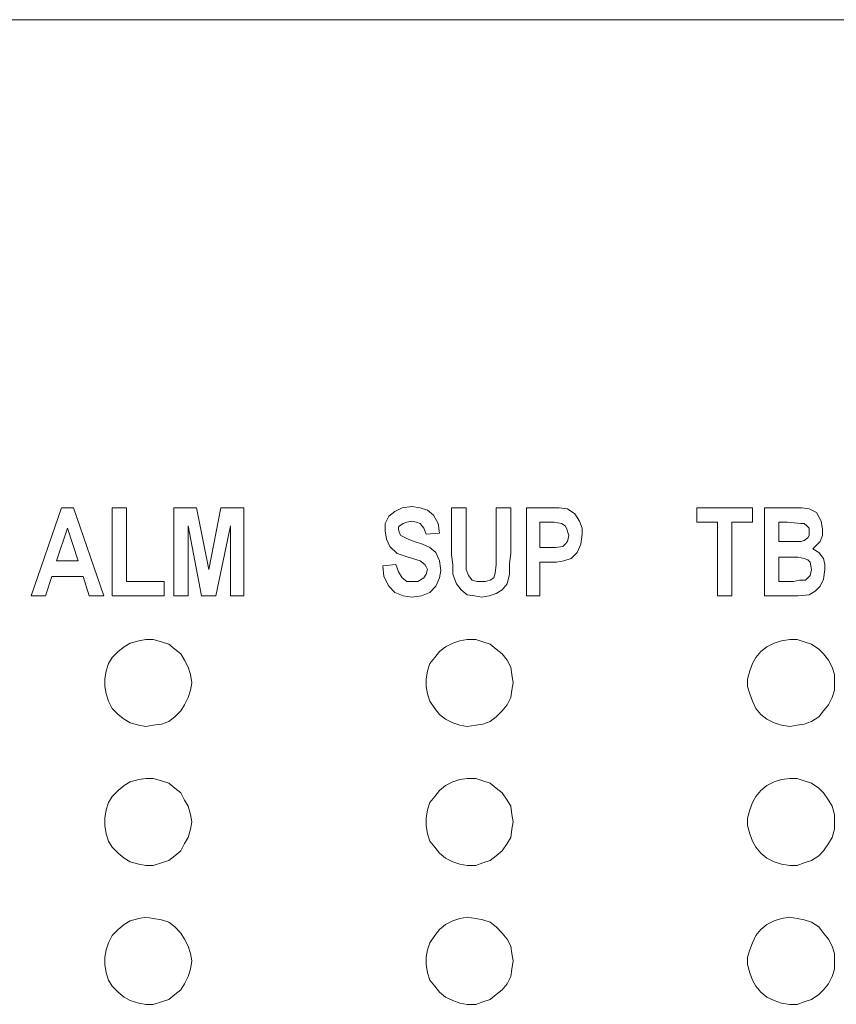
# Model space of a CAD drawing. Extents: x 163 to 437, y 233 to 519.
# Drawn here: x 239 to 252, y 401 to 417 of the extents above; entities that cross this region are included whole.
import ezdxf

# ---------------------------------------------------------------- set-up
doc = ezdxf.new("R2010")
doc.units = 0
doc.header["$MEASUREMENT"] = 0
doc.layers.add('Layer 1', color=7, linetype='Continuous', lineweight=0)

# ---------------------------------------------------------------- blocks, each defined once
blk = doc.blocks.new('Block_2')
at = {"layer": 'Layer 1', "color": 18, "lineweight": 5, "true_color": 0x000000}
for points in [[(327.812, 416.941), (327.812, 416.941), (214.356, 416.941), (214.356, 416.941)], [(239.076, 407.545), (239.076, 407.545), (239.568, 408.983), (239.568, 408.983)], [(239.568, 408.983), (239.568, 408.983), (239.765, 408.983), (239.765, 408.983)], [(239.765, 408.983), (239.765, 408.983), (240.258, 407.545), (240.258, 407.545)], [(240.395, 407.545), (240.395, 407.545), (240.395, 408.983), (240.395, 408.983)], [(240.395, 408.983), (240.395, 408.983), (240.632, 408.983), (240.632, 408.983)], [(240.632, 408.983), (240.632, 408.983), (240.632, 407.781), (240.632, 407.781)], [(241.4, 407.545), (241.4, 407.545), (241.4, 408.983), (241.4, 408.983)], [(241.4, 408.983), (241.4, 408.983), (241.774, 408.983), (241.774, 408.983)], [(241.774, 408.983), (241.774, 408.983), (241.971, 407.978), (241.971, 407.978)], [(241.971, 407.978), (241.971, 407.978), (242.168, 408.983), (242.168, 408.983)], [(242.168, 408.983), (242.168, 408.983), (242.542, 408.983), (242.542, 408.983)], [(242.542, 408.983), (242.542, 408.983), (242.542, 407.545), (242.542, 407.545)], [(245.93, 408.983), (245.93, 408.983), (246.167, 408.983), (246.167, 408.983)], [(245.93, 408.215), (245.93, 408.215), (245.93, 408.983), (245.93, 408.983)], [(246.167, 408.983), (246.167, 408.983), (246.167, 408.215), (246.167, 408.215)], [(246.659, 408.195), (246.659, 408.195), (246.659, 408.983), (246.659, 408.983)], [(246.659, 408.983), (246.659, 408.983), (246.896, 408.983), (246.896, 408.983)], [(246.896, 408.983), (246.896, 408.983), (246.896, 408.235), (246.896, 408.235)], [(247.152, 407.545), (247.152, 407.545), (247.152, 408.983), (247.152, 408.983)], [(247.152, 408.983), (247.152, 408.983), (247.526, 408.983), (247.526, 408.983)], [(249.929, 408.747), (249.929, 408.747), (249.929, 408.983), (249.929, 408.983)], [(249.929, 408.983), (249.929, 408.983), (250.835, 408.983), (250.835, 408.983)], [(250.835, 408.983), (250.835, 408.983), (250.835, 408.747), (250.835, 408.747)], [(251.032, 408.983), (251.032, 408.983), (251.524, 408.983), (251.524, 408.983)], [(251.032, 407.545), (251.032, 407.545), (251.032, 408.983), (251.032, 408.983)], [(247.506, 408.747), (247.506, 408.747), (247.368, 408.747), (247.368, 408.747)], [(247.368, 408.747), (247.368, 408.747), (247.368, 408.333), (247.368, 408.333)], [(250.264, 408.747), (250.264, 408.747), (249.929, 408.747), (249.929, 408.747)], [(250.264, 407.545), (250.264, 407.545), (250.264, 408.747), (250.264, 408.747)], [(250.835, 408.747), (250.835, 408.747), (250.5, 408.747), (250.5, 408.747)], [(250.5, 408.747), (250.5, 408.747), (250.5, 407.545), (250.5, 407.545)], [(251.268, 408.747), (251.268, 408.747), (251.268, 408.431), (251.268, 408.431)], [(251.406, 408.747), (251.406, 408.747), (251.268, 408.747), (251.268, 408.747)], [(239.667, 408.648), (239.667, 408.648), (239.489, 408.116), (239.489, 408.116)], [(239.844, 408.116), (239.844, 408.116), (239.667, 408.648), (239.667, 408.648)], [(241.636, 408.688), (241.636, 408.688), (241.636, 407.545), (241.636, 407.545)], [(241.853, 407.545), (241.853, 407.545), (241.636, 408.688), (241.636, 408.688)], [(242.326, 408.688), (242.326, 408.688), (242.089, 407.545), (242.089, 407.545)], [(242.326, 407.545), (242.326, 407.545), (242.326, 408.688), (242.326, 408.688)], [(245.733, 408.569), (245.733, 408.569), (245.517, 408.55), (245.517, 408.55)], [(251.268, 408.431), (251.268, 408.431), (251.426, 408.431), (251.426, 408.431)], [(247.368, 408.333), (247.368, 408.333), (247.526, 408.333), (247.526, 408.333)], [(239.489, 408.116), (239.489, 408.116), (239.844, 408.116), (239.844, 408.116)], [(247.526, 408.097), (247.526, 408.097), (247.368, 408.097), (247.368, 408.097)], [(247.368, 408.097), (247.368, 408.097), (247.368, 407.545), (247.368, 407.545)], [(251.465, 408.175), (251.465, 408.175), (251.268, 408.175), (251.268, 408.175)], [(251.268, 408.175), (251.268, 408.175), (251.268, 407.781), (251.268, 407.781)], [(244.808, 408.038), (244.808, 408.038), (245.024, 408.057), (245.024, 408.057)], [(239.411, 407.86), (239.411, 407.86), (239.312, 407.545), (239.312, 407.545)], [(239.923, 407.86), (239.923, 407.86), (239.411, 407.86), (239.411, 407.86)], [(240.021, 407.545), (240.021, 407.545), (239.923, 407.86), (239.923, 407.86)], [(240.632, 407.781), (240.632, 407.781), (241.242, 407.781), (241.242, 407.781)], [(241.242, 407.781), (241.242, 407.781), (241.242, 407.545), (241.242, 407.545)], [(251.268, 407.781), (251.268, 407.781), (251.505, 407.781), (251.505, 407.781)], [(239.312, 407.545), (239.312, 407.545), (239.076, 407.545), (239.076, 407.545)], [(240.258, 407.545), (240.258, 407.545), (240.021, 407.545), (240.021, 407.545)], [(241.242, 407.545), (241.242, 407.545), (240.395, 407.545), (240.395, 407.545)], [(241.636, 407.545), (241.636, 407.545), (241.4, 407.545), (241.4, 407.545)], [(242.089, 407.545), (242.089, 407.545), (241.853, 407.545), (241.853, 407.545)], [(242.542, 407.545), (242.542, 407.545), (242.326, 407.545), (242.326, 407.545)], [(247.368, 407.545), (247.368, 407.545), (247.152, 407.545), (247.152, 407.545)], [(250.5, 407.545), (250.5, 407.545), (250.264, 407.545), (250.264, 407.545)], [(251.446, 407.545), (251.446, 407.545), (251.032, 407.545), (251.032, 407.545)]]:
    blk.add_open_spline(points, degree=3, dxfattribs=at)
for points, knots in [([(244.847, 408.609), (244.847, 408.609), (244.847, 408.727), (244.847, 408.727), (244.847, 408.727), (244.906, 408.845), (244.906, 408.845), (244.906, 408.845), (245.005, 408.924), (245.005, 408.924), (245.005, 408.924), (245.123, 408.983), (245.123, 408.983), (245.123, 408.983), (245.28, 409.003), (245.28, 409.003)], [0, 0, 0, 0, 1, 1, 1, 2, 2, 2, 3, 3, 3, 4, 4, 4, 5, 5, 5, 5]), ([(245.28, 409.003), (245.28, 409.003), (245.418, 408.983), (245.418, 408.983), (245.418, 408.983), (245.536, 408.944), (245.536, 408.944), (245.536, 408.944), (245.635, 408.865), (245.635, 408.865), (245.635, 408.865), (245.714, 408.727), (245.714, 408.727), (245.714, 408.727), (245.733, 408.569), (245.733, 408.569)], [0, 0, 0, 0, 1, 1, 1, 2, 2, 2, 3, 3, 3, 4, 4, 4, 5, 5, 5, 5]), ([(247.526, 408.983), (247.526, 408.983), (247.683, 408.983), (247.683, 408.983), (247.683, 408.983), (247.821, 408.963), (247.821, 408.963)], [0, 0, 0, 0, 1, 1, 1, 2, 2, 2, 2]), ([(247.821, 408.963), (247.821, 408.963), (247.939, 408.885), (247.939, 408.885), (247.939, 408.885), (248.018, 408.766), (248.018, 408.766), (248.018, 408.766), (248.058, 408.648), (248.058, 408.648), (248.058, 408.648), (248.058, 408.55), (248.058, 408.55)], [0, 0, 0, 0, 1, 1, 1, 2, 2, 2, 3, 3, 3, 4, 4, 4, 4]), ([(251.524, 408.983), (251.524, 408.983), (251.643, 408.983), (251.643, 408.983), (251.643, 408.983), (251.761, 408.963), (251.761, 408.963), (251.761, 408.963), (251.879, 408.904), (251.879, 408.904), (251.879, 408.904), (251.958, 408.766), (251.958, 408.766), (251.958, 408.766), (251.977, 408.628), (251.977, 408.628)], [0, 0, 0, 0, 1, 1, 1, 2, 2, 2, 3, 3, 3, 4, 4, 4, 5, 5, 5, 5]), ([(245.28, 408.766), (245.28, 408.766), (245.202, 408.747), (245.202, 408.747), (245.202, 408.747), (245.142, 408.727), (245.142, 408.727), (245.142, 408.727), (245.083, 408.688), (245.083, 408.688), (245.083, 408.688), (245.064, 408.668), (245.064, 408.668), (245.064, 408.668), (245.064, 408.628), (245.064, 408.628)], [0, 0, 0, 0, 1, 1, 1, 2, 2, 2, 3, 3, 3, 4, 4, 4, 5, 5, 5, 5]), ([(245.517, 408.55), (245.517, 408.55), (245.477, 408.648), (245.477, 408.648), (245.477, 408.648), (245.418, 408.727), (245.418, 408.727), (245.418, 408.727), (245.359, 408.747), (245.359, 408.747), (245.359, 408.747), (245.28, 408.766), (245.28, 408.766)], [0, 0, 0, 0, 1, 1, 1, 2, 2, 2, 3, 3, 3, 4, 4, 4, 4]), ([(247.841, 408.53), (247.841, 408.53), (247.802, 408.648), (247.802, 408.648), (247.802, 408.648), (247.782, 408.688), (247.782, 408.688), (247.782, 408.688), (247.723, 408.727), (247.723, 408.727), (247.723, 408.727), (247.605, 408.747), (247.605, 408.747), (247.605, 408.747), (247.506, 408.747), (247.506, 408.747)], [0, 0, 0, 0, 1, 1, 1, 2, 2, 2, 3, 3, 3, 4, 4, 4, 5, 5, 5, 5]), ([(251.761, 408.589), (251.761, 408.589), (251.761, 408.648), (251.761, 408.648), (251.761, 408.648), (251.721, 408.688), (251.721, 408.688), (251.721, 408.688), (251.682, 408.727), (251.682, 408.727), (251.682, 408.727), (251.623, 408.727), (251.623, 408.727), (251.623, 408.727), (251.406, 408.747), (251.406, 408.747)], [0, 0, 0, 0, 1, 1, 1, 2, 2, 2, 3, 3, 3, 4, 4, 4, 5, 5, 5, 5]), ([(245.221, 408.175), (245.221, 408.175), (245.044, 408.235), (245.044, 408.235), (245.044, 408.235), (244.926, 408.353), (244.926, 408.353), (244.926, 408.353), (244.867, 408.471), (244.867, 408.471), (244.867, 408.471), (244.847, 408.609), (244.847, 408.609)], [0, 0, 0, 0, 1, 1, 1, 2, 2, 2, 3, 3, 3, 4, 4, 4, 4]), ([(245.064, 408.628), (245.064, 408.628), (245.083, 408.569), (245.083, 408.569), (245.083, 408.569), (245.103, 408.53), (245.103, 408.53)], [0, 0, 0, 0, 1, 1, 1, 2, 2, 2, 2]), ([(251.623, 408.431), (251.623, 408.431), (251.682, 408.451), (251.682, 408.451), (251.682, 408.451), (251.741, 408.491), (251.741, 408.491), (251.741, 408.491), (251.761, 408.53), (251.761, 408.53), (251.761, 408.53), (251.761, 408.589), (251.761, 408.589)], [0, 0, 0, 0, 1, 1, 1, 2, 2, 2, 3, 3, 3, 4, 4, 4, 4]), ([(251.977, 408.628), (251.977, 408.628), (251.977, 408.53), (251.977, 408.53), (251.977, 408.53), (251.938, 408.431), (251.938, 408.431), (251.938, 408.431), (251.879, 408.372), (251.879, 408.372), (251.879, 408.372), (251.82, 408.313), (251.82, 408.313)], [0, 0, 0, 0, 1, 1, 1, 2, 2, 2, 3, 3, 3, 4, 4, 4, 4]), ([(245.103, 408.53), (245.103, 408.53), (245.221, 408.471), (245.221, 408.471), (245.221, 408.471), (245.32, 408.431), (245.32, 408.431)], [0, 0, 0, 0, 1, 1, 1, 2, 2, 2, 2]), ([(245.32, 408.431), (245.32, 408.431), (245.458, 408.392), (245.458, 408.392), (245.458, 408.392), (245.576, 408.333), (245.576, 408.333), (245.576, 408.333), (245.674, 408.254), (245.674, 408.254), (245.674, 408.254), (245.733, 408.116), (245.733, 408.116), (245.733, 408.116), (245.753, 407.959), (245.753, 407.959)], [0, 0, 0, 0, 1, 1, 1, 2, 2, 2, 3, 3, 3, 4, 4, 4, 5, 5, 5, 5]), ([(248.058, 408.55), (248.058, 408.55), (248.038, 408.392), (248.038, 408.392), (248.038, 408.392), (247.979, 408.254), (247.979, 408.254), (247.979, 408.254), (247.88, 408.156), (247.88, 408.156), (247.88, 408.156), (247.762, 408.116), (247.762, 408.116), (247.762, 408.116), (247.644, 408.097), (247.644, 408.097), (247.644, 408.097), (247.526, 408.097), (247.526, 408.097)], [0, 0, 0, 0, 1, 1, 1, 2, 2, 2, 3, 3, 3, 4, 4, 4, 5, 5, 5, 6, 6, 6, 6]), ([(247.526, 408.333), (247.526, 408.333), (247.624, 408.333), (247.624, 408.333), (247.624, 408.333), (247.743, 408.353), (247.743, 408.353), (247.743, 408.353), (247.782, 408.392), (247.782, 408.392), (247.782, 408.392), (247.821, 408.431), (247.821, 408.431), (247.821, 408.431), (247.841, 408.53), (247.841, 408.53)], [0, 0, 0, 0, 1, 1, 1, 2, 2, 2, 3, 3, 3, 4, 4, 4, 5, 5, 5, 5]), ([(251.426, 408.431), (251.426, 408.431), (251.544, 408.431), (251.544, 408.431), (251.544, 408.431), (251.623, 408.431), (251.623, 408.431)], [0, 0, 0, 0, 1, 1, 1, 2, 2, 2, 2]), ([(246.896, 408.235), (246.896, 408.235), (246.876, 408.077), (246.876, 408.077), (246.876, 408.077), (246.876, 407.9), (246.876, 407.9), (246.876, 407.9), (246.836, 407.742), (246.836, 407.742), (246.836, 407.742), (246.758, 407.644), (246.758, 407.644), (246.758, 407.644), (246.659, 407.584), (246.659, 407.584), (246.659, 407.584), (246.541, 407.545), (246.541, 407.545), (246.541, 407.545), (246.423, 407.525), (246.423, 407.525)], [0, 0, 0, 0, 1, 1, 1, 2, 2, 2, 3, 3, 3, 4, 4, 4, 5, 5, 5, 6, 6, 6, 7, 7, 7, 7]), ([(251.82, 408.313), (251.82, 408.313), (251.918, 408.254), (251.918, 408.254), (251.918, 408.254), (251.997, 408.156), (251.997, 408.156), (251.997, 408.156), (252.017, 408.057), (252.017, 408.057), (252.017, 408.057), (252.017, 407.978), (252.017, 407.978)], [0, 0, 0, 0, 1, 1, 1, 2, 2, 2, 3, 3, 3, 4, 4, 4, 4]), ([(245.536, 407.978), (245.536, 407.978), (245.517, 408.018), (245.517, 408.018), (245.517, 408.018), (245.497, 408.057), (245.497, 408.057), (245.497, 408.057), (245.418, 408.116), (245.418, 408.116), (245.418, 408.116), (245.221, 408.175), (245.221, 408.175)], [0, 0, 0, 0, 1, 1, 1, 2, 2, 2, 3, 3, 3, 4, 4, 4, 4]), ([(246.423, 407.525), (246.423, 407.525), (246.305, 407.545), (246.305, 407.545), (246.305, 407.545), (246.186, 407.565), (246.186, 407.565), (246.186, 407.565), (246.088, 407.644), (246.088, 407.644), (246.088, 407.644), (246.009, 407.742), (246.009, 407.742), (246.009, 407.742), (245.95, 407.9), (245.95, 407.9), (245.95, 407.9), (245.95, 408.057), (245.95, 408.057), (245.95, 408.057), (245.93, 408.215), (245.93, 408.215)], [0, 0, 0, 0, 1, 1, 1, 2, 2, 2, 3, 3, 3, 4, 4, 4, 5, 5, 5, 6, 6, 6, 7, 7, 7, 7]), ([(246.167, 408.215), (246.167, 408.215), (246.167, 408.077), (246.167, 408.077), (246.167, 408.077), (246.167, 407.978), (246.167, 407.978)], [0, 0, 0, 0, 1, 1, 1, 2, 2, 2, 2]), ([(246.423, 407.781), (246.423, 407.781), (246.482, 407.781), (246.482, 407.781), (246.482, 407.781), (246.561, 407.801), (246.561, 407.801), (246.561, 407.801), (246.62, 407.841), (246.62, 407.841), (246.62, 407.841), (246.639, 407.919), (246.639, 407.919), (246.639, 407.919), (246.659, 408.057), (246.659, 408.057), (246.659, 408.057), (246.659, 408.195), (246.659, 408.195)], [0, 0, 0, 0, 1, 1, 1, 2, 2, 2, 3, 3, 3, 4, 4, 4, 5, 5, 5, 6, 6, 6, 6]), ([(251.8, 407.978), (251.8, 407.978), (251.78, 408.097), (251.78, 408.097), (251.78, 408.097), (251.741, 408.136), (251.741, 408.136), (251.741, 408.136), (251.682, 408.156), (251.682, 408.156), (251.682, 408.156), (251.583, 408.175), (251.583, 408.175), (251.583, 408.175), (251.465, 408.175), (251.465, 408.175)], [0, 0, 0, 0, 1, 1, 1, 2, 2, 2, 3, 3, 3, 4, 4, 4, 5, 5, 5, 5]), ([(245.28, 407.525), (245.28, 407.525), (245.142, 407.545), (245.142, 407.545), (245.142, 407.545), (245.005, 407.604), (245.005, 407.604), (245.005, 407.604), (244.906, 407.703), (244.906, 407.703), (244.906, 407.703), (244.827, 407.86), (244.827, 407.86), (244.827, 407.86), (244.808, 408.038), (244.808, 408.038)], [0, 0, 0, 0, 1, 1, 1, 2, 2, 2, 3, 3, 3, 4, 4, 4, 5, 5, 5, 5]), ([(245.024, 408.057), (245.024, 408.057), (245.064, 407.939), (245.064, 407.939), (245.064, 407.939), (245.123, 407.841), (245.123, 407.841), (245.123, 407.841), (245.202, 407.781), (245.202, 407.781), (245.202, 407.781), (245.28, 407.781), (245.28, 407.781)], [0, 0, 0, 0, 1, 1, 1, 2, 2, 2, 3, 3, 3, 4, 4, 4, 4]), ([(245.28, 407.781), (245.28, 407.781), (245.379, 407.781), (245.379, 407.781), (245.379, 407.781), (245.477, 407.841), (245.477, 407.841), (245.477, 407.841), (245.517, 407.9), (245.517, 407.9), (245.517, 407.9), (245.536, 407.978), (245.536, 407.978)], [0, 0, 0, 0, 1, 1, 1, 2, 2, 2, 3, 3, 3, 4, 4, 4, 4]), ([(245.753, 407.959), (245.753, 407.959), (245.733, 407.841), (245.733, 407.841), (245.733, 407.841), (245.674, 407.703), (245.674, 407.703), (245.674, 407.703), (245.576, 407.604), (245.576, 407.604), (245.576, 407.604), (245.438, 407.545), (245.438, 407.545), (245.438, 407.545), (245.28, 407.525), (245.28, 407.525)], [0, 0, 0, 0, 1, 1, 1, 2, 2, 2, 3, 3, 3, 4, 4, 4, 5, 5, 5, 5]), ([(246.167, 407.978), (246.167, 407.978), (246.206, 407.88), (246.206, 407.88), (246.206, 407.88), (246.265, 407.801), (246.265, 407.801), (246.265, 407.801), (246.344, 407.781), (246.344, 407.781), (246.344, 407.781), (246.423, 407.781), (246.423, 407.781)], [0, 0, 0, 0, 1, 1, 1, 2, 2, 2, 3, 3, 3, 4, 4, 4, 4]), ([(251.505, 407.781), (251.505, 407.781), (251.603, 407.801), (251.603, 407.801), (251.603, 407.801), (251.702, 407.801), (251.702, 407.801), (251.702, 407.801), (251.741, 407.841), (251.741, 407.841), (251.741, 407.841), (251.78, 407.88), (251.78, 407.88), (251.78, 407.88), (251.8, 407.978), (251.8, 407.978)], [0, 0, 0, 0, 1, 1, 1, 2, 2, 2, 3, 3, 3, 4, 4, 4, 5, 5, 5, 5]), ([(252.017, 407.978), (252.017, 407.978), (251.997, 407.821), (251.997, 407.821), (251.997, 407.821), (251.938, 407.703), (251.938, 407.703), (251.938, 407.703), (251.859, 407.624), (251.859, 407.624), (251.859, 407.624), (251.761, 407.565), (251.761, 407.565)], [0, 0, 0, 0, 1, 1, 1, 2, 2, 2, 3, 3, 3, 4, 4, 4, 4]), ([(251.761, 407.565), (251.761, 407.565), (251.583, 407.545), (251.583, 407.545), (251.583, 407.545), (251.446, 407.545), (251.446, 407.545)], [0, 0, 0, 0, 1, 1, 1, 2, 2, 2, 2]), ([(241.695, 406.127), (241.695, 406.127), (241.676, 406.265), (241.676, 406.265), (241.676, 406.265), (241.636, 406.383), (241.636, 406.383), (241.636, 406.383), (241.577, 406.501), (241.577, 406.501), (241.577, 406.501), (241.518, 406.6), (241.518, 406.6), (241.518, 406.6), (241.42, 406.678), (241.42, 406.678), (241.42, 406.678), (241.321, 406.757), (241.321, 406.757), (241.321, 406.757), (241.203, 406.797), (241.203, 406.797), (241.203, 406.797), (241.065, 406.836), (241.065, 406.836), (241.065, 406.836), (240.947, 406.836), (240.947, 406.836), (240.947, 406.836), (240.829, 406.816), (240.829, 406.816), (240.829, 406.816), (240.691, 406.777), (240.691, 406.777), (240.691, 406.777), (240.592, 406.718), (240.592, 406.718), (240.592, 406.718), (240.494, 406.639), (240.494, 406.639), (240.494, 406.639), (240.395, 406.541), (240.395, 406.541), (240.395, 406.541), (240.336, 406.442), (240.336, 406.442), (240.336, 406.442), (240.297, 406.324), (240.297, 406.324), (240.297, 406.324), (240.277, 406.186), (240.277, 406.186), (240.277, 406.186), (240.277, 406.068), (240.277, 406.068), (240.277, 406.068), (240.297, 405.95), (240.297, 405.95), (240.297, 405.95), (240.336, 405.831), (240.336, 405.831), (240.336, 405.831), (240.395, 405.713), (240.395, 405.713), (240.395, 405.713), (240.494, 405.615), (240.494, 405.615), (240.494, 405.615), (240.592, 405.536), (240.592, 405.536), (240.592, 405.536), (240.691, 405.477), (240.691, 405.477), (240.691, 405.477), (240.829, 405.437), (240.829, 405.437), (240.829, 405.437), (240.947, 405.418), (240.947, 405.418), (240.947, 405.418), (241.065, 405.437), (241.065, 405.437), (241.065, 405.437), (241.203, 405.457), (241.203, 405.457), (241.203, 405.457), (241.321, 405.497), (241.321, 405.497), (241.321, 405.497), (241.42, 405.575), (241.42, 405.575), (241.42, 405.575), (241.518, 405.674), (241.518, 405.674), (241.518, 405.674), (241.577, 405.772), (241.577, 405.772), (241.577, 405.772), (241.636, 405.891), (241.636, 405.891), (241.636, 405.891), (241.676, 406.009), (241.676, 406.009), (241.676, 406.009), (241.695, 406.127), (241.695, 406.127)], [0, 0, 0, 0, 1, 1, 1, 2, 2, 2, 3, 3, 3, 4, 4, 4, 5, 5, 5, 6, 6, 6, 7, 7, 7, 8, 8, 8, 9, 9, 9, 10, 10, 10, 11, 11, 11, 12, 12, 12, 13, 13, 13, 14, 14, 14, 15, 15, 15, 16, 16, 16, 17, 17, 17, 18, 18, 18, 19, 19, 19, 20, 20, 20, 21, 21, 21, 22, 22, 22, 23, 23, 23, 24, 24, 24, 25, 25, 25, 26, 26, 26, 27, 27, 27, 28, 28, 28, 29, 29, 29, 30, 30, 30, 31, 31, 31, 32, 32, 32, 33, 33, 33, 34, 34, 34, 35, 35, 35, 35]), ([(246.935, 406.127), (246.935, 406.127), (246.915, 406.265), (246.915, 406.265), (246.915, 406.265), (246.896, 406.383), (246.896, 406.383), (246.896, 406.383), (246.836, 406.501), (246.836, 406.501), (246.836, 406.501), (246.758, 406.6), (246.758, 406.6), (246.758, 406.6), (246.659, 406.678), (246.659, 406.678), (246.659, 406.678), (246.561, 406.757), (246.561, 406.757), (246.561, 406.757), (246.442, 406.797), (246.442, 406.797), (246.442, 406.797), (246.324, 406.836), (246.324, 406.836), (246.324, 406.836), (246.186, 406.836), (246.186, 406.836), (246.186, 406.836), (246.068, 406.816), (246.068, 406.816), (246.068, 406.816), (245.95, 406.777), (245.95, 406.777), (245.95, 406.777), (245.832, 406.718), (245.832, 406.718), (245.832, 406.718), (245.733, 406.639), (245.733, 406.639), (245.733, 406.639), (245.655, 406.541), (245.655, 406.541), (245.655, 406.541), (245.576, 406.442), (245.576, 406.442), (245.576, 406.442), (245.536, 406.324), (245.536, 406.324), (245.536, 406.324), (245.517, 406.186), (245.517, 406.186), (245.517, 406.186), (245.517, 406.068), (245.517, 406.068), (245.517, 406.068), (245.536, 405.95), (245.536, 405.95), (245.536, 405.95), (245.576, 405.831), (245.576, 405.831), (245.576, 405.831), (245.655, 405.713), (245.655, 405.713), (245.655, 405.713), (245.733, 405.615), (245.733, 405.615), (245.733, 405.615), (245.832, 405.536), (245.832, 405.536), (245.832, 405.536), (245.95, 405.477), (245.95, 405.477), (245.95, 405.477), (246.068, 405.437), (246.068, 405.437), (246.068, 405.437), (246.186, 405.418), (246.186, 405.418), (246.186, 405.418), (246.324, 405.437), (246.324, 405.437), (246.324, 405.437), (246.442, 405.457), (246.442, 405.457), (246.442, 405.457), (246.561, 405.497), (246.561, 405.497), (246.561, 405.497), (246.659, 405.575), (246.659, 405.575), (246.659, 405.575), (246.758, 405.674), (246.758, 405.674), (246.758, 405.674), (246.836, 405.772), (246.836, 405.772), (246.836, 405.772), (246.896, 405.891), (246.896, 405.891), (246.896, 405.891), (246.915, 406.009), (246.915, 406.009), (246.915, 406.009), (246.935, 406.127), (246.935, 406.127)], [0, 0, 0, 0, 1, 1, 1, 2, 2, 2, 3, 3, 3, 4, 4, 4, 5, 5, 5, 6, 6, 6, 7, 7, 7, 8, 8, 8, 9, 9, 9, 10, 10, 10, 11, 11, 11, 12, 12, 12, 13, 13, 13, 14, 14, 14, 15, 15, 15, 16, 16, 16, 17, 17, 17, 18, 18, 18, 19, 19, 19, 20, 20, 20, 21, 21, 21, 22, 22, 22, 23, 23, 23, 24, 24, 24, 25, 25, 25, 26, 26, 26, 27, 27, 27, 28, 28, 28, 29, 29, 29, 30, 30, 30, 31, 31, 31, 32, 32, 32, 33, 33, 33, 34, 34, 34, 35, 35, 35, 35]), ([(252.174, 406.127), (252.174, 406.127), (252.174, 406.265), (252.174, 406.265), (252.174, 406.265), (252.135, 406.383), (252.135, 406.383), (252.135, 406.383), (252.076, 406.501), (252.076, 406.501), (252.076, 406.501), (251.997, 406.6), (251.997, 406.6), (251.997, 406.6), (251.918, 406.678), (251.918, 406.678), (251.918, 406.678), (251.8, 406.757), (251.8, 406.757), (251.8, 406.757), (251.682, 406.797), (251.682, 406.797), (251.682, 406.797), (251.564, 406.836), (251.564, 406.836), (251.564, 406.836), (251.446, 406.836), (251.446, 406.836), (251.446, 406.836), (251.308, 406.816), (251.308, 406.816), (251.308, 406.816), (251.19, 406.777), (251.19, 406.777), (251.19, 406.777), (251.071, 406.718), (251.071, 406.718), (251.071, 406.718), (250.973, 406.639), (250.973, 406.639), (250.973, 406.639), (250.894, 406.541), (250.894, 406.541), (250.894, 406.541), (250.835, 406.442), (250.835, 406.442), (250.835, 406.442), (250.796, 406.324), (250.796, 406.324), (250.796, 406.324), (250.756, 406.186), (250.756, 406.186), (250.756, 406.186), (250.756, 406.068), (250.756, 406.068), (250.756, 406.068), (250.796, 405.95), (250.796, 405.95), (250.796, 405.95), (250.835, 405.831), (250.835, 405.831), (250.835, 405.831), (250.894, 405.713), (250.894, 405.713), (250.894, 405.713), (250.973, 405.615), (250.973, 405.615), (250.973, 405.615), (251.071, 405.536), (251.071, 405.536), (251.071, 405.536), (251.19, 405.477), (251.19, 405.477), (251.19, 405.477), (251.308, 405.437), (251.308, 405.437), (251.308, 405.437), (251.446, 405.418), (251.446, 405.418), (251.446, 405.418), (251.564, 405.437), (251.564, 405.437), (251.564, 405.437), (251.682, 405.457), (251.682, 405.457), (251.682, 405.457), (251.8, 405.497), (251.8, 405.497), (251.8, 405.497), (251.918, 405.575), (251.918, 405.575), (251.918, 405.575), (251.997, 405.674), (251.997, 405.674), (251.997, 405.674), (252.076, 405.772), (252.076, 405.772), (252.076, 405.772), (252.135, 405.891), (252.135, 405.891), (252.135, 405.891), (252.174, 406.009), (252.174, 406.009), (252.174, 406.009), (252.174, 406.127), (252.174, 406.127)], [0, 0, 0, 0, 1, 1, 1, 2, 2, 2, 3, 3, 3, 4, 4, 4, 5, 5, 5, 6, 6, 6, 7, 7, 7, 8, 8, 8, 9, 9, 9, 10, 10, 10, 11, 11, 11, 12, 12, 12, 13, 13, 13, 14, 14, 14, 15, 15, 15, 16, 16, 16, 17, 17, 17, 18, 18, 18, 19, 19, 19, 20, 20, 20, 21, 21, 21, 22, 22, 22, 23, 23, 23, 24, 24, 24, 25, 25, 25, 26, 26, 26, 27, 27, 27, 28, 28, 28, 29, 29, 29, 30, 30, 30, 31, 31, 31, 32, 32, 32, 33, 33, 33, 34, 34, 34, 35, 35, 35, 35]), ([(241.695, 403.862), (241.695, 403.862), (241.676, 403.98), (241.676, 403.98), (241.676, 403.98), (241.636, 404.118), (241.636, 404.118), (241.636, 404.118), (241.577, 404.216), (241.577, 404.216), (241.577, 404.216), (241.518, 404.334), (241.518, 404.334), (241.518, 404.334), (241.42, 404.413), (241.42, 404.413), (241.42, 404.413), (241.321, 404.492), (241.321, 404.492), (241.321, 404.492), (241.203, 404.531), (241.203, 404.531), (241.203, 404.531), (241.065, 404.571), (241.065, 404.571), (241.065, 404.571), (240.947, 404.571), (240.947, 404.571), (240.947, 404.571), (240.829, 404.551), (240.829, 404.551), (240.829, 404.551), (240.691, 404.512), (240.691, 404.512), (240.691, 404.512), (240.592, 404.453), (240.592, 404.453), (240.592, 404.453), (240.494, 404.374), (240.494, 404.374), (240.494, 404.374), (240.395, 404.275), (240.395, 404.275), (240.395, 404.275), (240.336, 404.177), (240.336, 404.177), (240.336, 404.177), (240.297, 404.059), (240.297, 404.059), (240.297, 404.059), (240.277, 403.921), (240.277, 403.921), (240.277, 403.921), (240.277, 403.803), (240.277, 403.803), (240.277, 403.803), (240.297, 403.665), (240.297, 403.665), (240.297, 403.665), (240.336, 403.547), (240.336, 403.547), (240.336, 403.547), (240.395, 403.448), (240.395, 403.448), (240.395, 403.448), (240.494, 403.35), (240.494, 403.35), (240.494, 403.35), (240.592, 403.271), (240.592, 403.271), (240.592, 403.271), (240.691, 403.212), (240.691, 403.212), (240.691, 403.212), (240.829, 403.172), (240.829, 403.172), (240.829, 403.172), (240.947, 403.153), (240.947, 403.153), (240.947, 403.153), (241.065, 403.153), (241.065, 403.153), (241.065, 403.153), (241.203, 403.192), (241.203, 403.192), (241.203, 403.192), (241.321, 403.231), (241.321, 403.231), (241.321, 403.231), (241.42, 403.31), (241.42, 403.31), (241.42, 403.31), (241.518, 403.389), (241.518, 403.389), (241.518, 403.389), (241.577, 403.507), (241.577, 403.507), (241.577, 403.507), (241.636, 403.606), (241.636, 403.606), (241.636, 403.606), (241.676, 403.744), (241.676, 403.744), (241.676, 403.744), (241.695, 403.862), (241.695, 403.862)], [0, 0, 0, 0, 1, 1, 1, 2, 2, 2, 3, 3, 3, 4, 4, 4, 5, 5, 5, 6, 6, 6, 7, 7, 7, 8, 8, 8, 9, 9, 9, 10, 10, 10, 11, 11, 11, 12, 12, 12, 13, 13, 13, 14, 14, 14, 15, 15, 15, 16, 16, 16, 17, 17, 17, 18, 18, 18, 19, 19, 19, 20, 20, 20, 21, 21, 21, 22, 22, 22, 23, 23, 23, 24, 24, 24, 25, 25, 25, 26, 26, 26, 27, 27, 27, 28, 28, 28, 29, 29, 29, 30, 30, 30, 31, 31, 31, 32, 32, 32, 33, 33, 33, 34, 34, 34, 35, 35, 35, 35]), ([(246.935, 403.862), (246.935, 403.862), (246.915, 403.98), (246.915, 403.98), (246.915, 403.98), (246.896, 404.118), (246.896, 404.118), (246.896, 404.118), (246.836, 404.216), (246.836, 404.216), (246.836, 404.216), (246.758, 404.334), (246.758, 404.334), (246.758, 404.334), (246.659, 404.413), (246.659, 404.413), (246.659, 404.413), (246.561, 404.492), (246.561, 404.492), (246.561, 404.492), (246.442, 404.531), (246.442, 404.531), (246.442, 404.531), (246.324, 404.571), (246.324, 404.571), (246.324, 404.571), (246.186, 404.571), (246.186, 404.571), (246.186, 404.571), (246.068, 404.551), (246.068, 404.551), (246.068, 404.551), (245.95, 404.512), (245.95, 404.512), (245.95, 404.512), (245.832, 404.453), (245.832, 404.453), (245.832, 404.453), (245.733, 404.374), (245.733, 404.374), (245.733, 404.374), (245.655, 404.275), (245.655, 404.275), (245.655, 404.275), (245.576, 404.177), (245.576, 404.177), (245.576, 404.177), (245.536, 404.059), (245.536, 404.059), (245.536, 404.059), (245.517, 403.921), (245.517, 403.921), (245.517, 403.921), (245.517, 403.803), (245.517, 403.803), (245.517, 403.803), (245.536, 403.665), (245.536, 403.665), (245.536, 403.665), (245.576, 403.547), (245.576, 403.547), (245.576, 403.547), (245.655, 403.448), (245.655, 403.448), (245.655, 403.448), (245.733, 403.35), (245.733, 403.35), (245.733, 403.35), (245.832, 403.271), (245.832, 403.271), (245.832, 403.271), (245.95, 403.212), (245.95, 403.212), (245.95, 403.212), (246.068, 403.172), (246.068, 403.172), (246.068, 403.172), (246.186, 403.153), (246.186, 403.153), (246.186, 403.153), (246.324, 403.153), (246.324, 403.153), (246.324, 403.153), (246.442, 403.192), (246.442, 403.192), (246.442, 403.192), (246.561, 403.231), (246.561, 403.231), (246.561, 403.231), (246.659, 403.31), (246.659, 403.31), (246.659, 403.31), (246.758, 403.389), (246.758, 403.389), (246.758, 403.389), (246.836, 403.507), (246.836, 403.507), (246.836, 403.507), (246.896, 403.606), (246.896, 403.606), (246.896, 403.606), (246.915, 403.744), (246.915, 403.744), (246.915, 403.744), (246.935, 403.862), (246.935, 403.862)], [0, 0, 0, 0, 1, 1, 1, 2, 2, 2, 3, 3, 3, 4, 4, 4, 5, 5, 5, 6, 6, 6, 7, 7, 7, 8, 8, 8, 9, 9, 9, 10, 10, 10, 11, 11, 11, 12, 12, 12, 13, 13, 13, 14, 14, 14, 15, 15, 15, 16, 16, 16, 17, 17, 17, 18, 18, 18, 19, 19, 19, 20, 20, 20, 21, 21, 21, 22, 22, 22, 23, 23, 23, 24, 24, 24, 25, 25, 25, 26, 26, 26, 27, 27, 27, 28, 28, 28, 29, 29, 29, 30, 30, 30, 31, 31, 31, 32, 32, 32, 33, 33, 33, 34, 34, 34, 35, 35, 35, 35]), ([(252.174, 403.862), (252.174, 403.862), (252.174, 403.98), (252.174, 403.98), (252.174, 403.98), (252.135, 404.118), (252.135, 404.118), (252.135, 404.118), (252.076, 404.216), (252.076, 404.216), (252.076, 404.216), (251.997, 404.334), (251.997, 404.334), (251.997, 404.334), (251.918, 404.413), (251.918, 404.413), (251.918, 404.413), (251.8, 404.492), (251.8, 404.492), (251.8, 404.492), (251.682, 404.531), (251.682, 404.531), (251.682, 404.531), (251.564, 404.571), (251.564, 404.571), (251.564, 404.571), (251.446, 404.571), (251.446, 404.571), (251.446, 404.571), (251.308, 404.551), (251.308, 404.551), (251.308, 404.551), (251.19, 404.512), (251.19, 404.512), (251.19, 404.512), (251.071, 404.453), (251.071, 404.453), (251.071, 404.453), (250.973, 404.374), (250.973, 404.374), (250.973, 404.374), (250.894, 404.275), (250.894, 404.275), (250.894, 404.275), (250.835, 404.177), (250.835, 404.177), (250.835, 404.177), (250.796, 404.059), (250.796, 404.059), (250.796, 404.059), (250.756, 403.921), (250.756, 403.921), (250.756, 403.921), (250.756, 403.803), (250.756, 403.803), (250.756, 403.803), (250.796, 403.665), (250.796, 403.665), (250.796, 403.665), (250.835, 403.547), (250.835, 403.547), (250.835, 403.547), (250.894, 403.448), (250.894, 403.448), (250.894, 403.448), (250.973, 403.35), (250.973, 403.35), (250.973, 403.35), (251.071, 403.271), (251.071, 403.271), (251.071, 403.271), (251.19, 403.212), (251.19, 403.212), (251.19, 403.212), (251.308, 403.172), (251.308, 403.172), (251.308, 403.172), (251.446, 403.153), (251.446, 403.153), (251.446, 403.153), (251.564, 403.153), (251.564, 403.153), (251.564, 403.153), (251.682, 403.192), (251.682, 403.192), (251.682, 403.192), (251.8, 403.231), (251.8, 403.231), (251.8, 403.231), (251.918, 403.31), (251.918, 403.31), (251.918, 403.31), (251.997, 403.389), (251.997, 403.389), (251.997, 403.389), (252.076, 403.507), (252.076, 403.507), (252.076, 403.507), (252.135, 403.606), (252.135, 403.606), (252.135, 403.606), (252.174, 403.744), (252.174, 403.744), (252.174, 403.744), (252.174, 403.862), (252.174, 403.862)], [0, 0, 0, 0, 1, 1, 1, 2, 2, 2, 3, 3, 3, 4, 4, 4, 5, 5, 5, 6, 6, 6, 7, 7, 7, 8, 8, 8, 9, 9, 9, 10, 10, 10, 11, 11, 11, 12, 12, 12, 13, 13, 13, 14, 14, 14, 15, 15, 15, 16, 16, 16, 17, 17, 17, 18, 18, 18, 19, 19, 19, 20, 20, 20, 21, 21, 21, 22, 22, 22, 23, 23, 23, 24, 24, 24, 25, 25, 25, 26, 26, 26, 27, 27, 27, 28, 28, 28, 29, 29, 29, 30, 30, 30, 31, 31, 31, 32, 32, 32, 33, 33, 33, 34, 34, 34, 35, 35, 35, 35]), ([(241.695, 401.597), (241.695, 401.597), (241.676, 401.715), (241.676, 401.715), (241.676, 401.715), (241.636, 401.833), (241.636, 401.833), (241.636, 401.833), (241.577, 401.951), (241.577, 401.951), (241.577, 401.951), (241.518, 402.05), (241.518, 402.05), (241.518, 402.05), (241.42, 402.148), (241.42, 402.148), (241.42, 402.148), (241.321, 402.227), (241.321, 402.227), (241.321, 402.227), (241.203, 402.266), (241.203, 402.266), (241.203, 402.266), (241.065, 402.286), (241.065, 402.286), (241.065, 402.286), (240.947, 402.306), (240.947, 402.306), (240.947, 402.306), (240.829, 402.286), (240.829, 402.286), (240.829, 402.286), (240.691, 402.247), (240.691, 402.247), (240.691, 402.247), (240.592, 402.187), (240.592, 402.187), (240.592, 402.187), (240.494, 402.109), (240.494, 402.109), (240.494, 402.109), (240.395, 402.01), (240.395, 402.01), (240.395, 402.01), (240.336, 401.892), (240.336, 401.892), (240.336, 401.892), (240.297, 401.774), (240.297, 401.774), (240.297, 401.774), (240.277, 401.656), (240.277, 401.656), (240.277, 401.656), (240.277, 401.537), (240.277, 401.537), (240.277, 401.537), (240.297, 401.4), (240.297, 401.4), (240.297, 401.4), (240.336, 401.281), (240.336, 401.281), (240.336, 401.281), (240.395, 401.183), (240.395, 401.183), (240.395, 401.183), (240.494, 401.084), (240.494, 401.084), (240.494, 401.084), (240.592, 401.006), (240.592, 401.006), (240.592, 401.006), (240.691, 400.947), (240.691, 400.947), (240.691, 400.947), (240.829, 400.907), (240.829, 400.907), (240.829, 400.907), (240.947, 400.887), (240.947, 400.887), (240.947, 400.887), (241.065, 400.887), (241.065, 400.887), (241.065, 400.887), (241.203, 400.927), (241.203, 400.927), (241.203, 400.927), (241.321, 400.966), (241.321, 400.966), (241.321, 400.966), (241.42, 401.045), (241.42, 401.045), (241.42, 401.045), (241.518, 401.124), (241.518, 401.124), (241.518, 401.124), (241.577, 401.222), (241.577, 401.222), (241.577, 401.222), (241.636, 401.34), (241.636, 401.34), (241.636, 401.34), (241.676, 401.459), (241.676, 401.459), (241.676, 401.459), (241.695, 401.597), (241.695, 401.597)], [0, 0, 0, 0, 1, 1, 1, 2, 2, 2, 3, 3, 3, 4, 4, 4, 5, 5, 5, 6, 6, 6, 7, 7, 7, 8, 8, 8, 9, 9, 9, 10, 10, 10, 11, 11, 11, 12, 12, 12, 13, 13, 13, 14, 14, 14, 15, 15, 15, 16, 16, 16, 17, 17, 17, 18, 18, 18, 19, 19, 19, 20, 20, 20, 21, 21, 21, 22, 22, 22, 23, 23, 23, 24, 24, 24, 25, 25, 25, 26, 26, 26, 27, 27, 27, 28, 28, 28, 29, 29, 29, 30, 30, 30, 31, 31, 31, 32, 32, 32, 33, 33, 33, 34, 34, 34, 35, 35, 35, 35]), ([(246.935, 401.597), (246.935, 401.597), (246.915, 401.715), (246.915, 401.715), (246.915, 401.715), (246.896, 401.833), (246.896, 401.833), (246.896, 401.833), (246.836, 401.951), (246.836, 401.951), (246.836, 401.951), (246.758, 402.05), (246.758, 402.05), (246.758, 402.05), (246.659, 402.148), (246.659, 402.148), (246.659, 402.148), (246.561, 402.227), (246.561, 402.227), (246.561, 402.227), (246.442, 402.266), (246.442, 402.266), (246.442, 402.266), (246.324, 402.286), (246.324, 402.286), (246.324, 402.286), (246.186, 402.306), (246.186, 402.306), (246.186, 402.306), (246.068, 402.286), (246.068, 402.286), (246.068, 402.286), (245.95, 402.247), (245.95, 402.247), (245.95, 402.247), (245.832, 402.187), (245.832, 402.187), (245.832, 402.187), (245.733, 402.109), (245.733, 402.109), (245.733, 402.109), (245.655, 402.01), (245.655, 402.01), (245.655, 402.01), (245.576, 401.892), (245.576, 401.892), (245.576, 401.892), (245.536, 401.774), (245.536, 401.774), (245.536, 401.774), (245.517, 401.656), (245.517, 401.656), (245.517, 401.656), (245.517, 401.537), (245.517, 401.537), (245.517, 401.537), (245.536, 401.4), (245.536, 401.4), (245.536, 401.4), (245.576, 401.281), (245.576, 401.281), (245.576, 401.281), (245.655, 401.183), (245.655, 401.183), (245.655, 401.183), (245.733, 401.084), (245.733, 401.084), (245.733, 401.084), (245.832, 401.006), (245.832, 401.006), (245.832, 401.006), (245.95, 400.947), (245.95, 400.947), (245.95, 400.947), (246.068, 400.907), (246.068, 400.907), (246.068, 400.907), (246.186, 400.887), (246.186, 400.887), (246.186, 400.887), (246.324, 400.887), (246.324, 400.887), (246.324, 400.887), (246.442, 400.927), (246.442, 400.927), (246.442, 400.927), (246.561, 400.966), (246.561, 400.966), (246.561, 400.966), (246.659, 401.045), (246.659, 401.045), (246.659, 401.045), (246.758, 401.124), (246.758, 401.124), (246.758, 401.124), (246.836, 401.222), (246.836, 401.222), (246.836, 401.222), (246.896, 401.34), (246.896, 401.34), (246.896, 401.34), (246.915, 401.459), (246.915, 401.459), (246.915, 401.459), (246.935, 401.597), (246.935, 401.597)], [0, 0, 0, 0, 1, 1, 1, 2, 2, 2, 3, 3, 3, 4, 4, 4, 5, 5, 5, 6, 6, 6, 7, 7, 7, 8, 8, 8, 9, 9, 9, 10, 10, 10, 11, 11, 11, 12, 12, 12, 13, 13, 13, 14, 14, 14, 15, 15, 15, 16, 16, 16, 17, 17, 17, 18, 18, 18, 19, 19, 19, 20, 20, 20, 21, 21, 21, 22, 22, 22, 23, 23, 23, 24, 24, 24, 25, 25, 25, 26, 26, 26, 27, 27, 27, 28, 28, 28, 29, 29, 29, 30, 30, 30, 31, 31, 31, 32, 32, 32, 33, 33, 33, 34, 34, 34, 35, 35, 35, 35]), ([(252.174, 401.597), (252.174, 401.597), (252.174, 401.715), (252.174, 401.715), (252.174, 401.715), (252.135, 401.833), (252.135, 401.833), (252.135, 401.833), (252.076, 401.951), (252.076, 401.951), (252.076, 401.951), (251.997, 402.05), (251.997, 402.05), (251.997, 402.05), (251.918, 402.148), (251.918, 402.148), (251.918, 402.148), (251.8, 402.227), (251.8, 402.227), (251.8, 402.227), (251.682, 402.266), (251.682, 402.266), (251.682, 402.266), (251.564, 402.286), (251.564, 402.286), (251.564, 402.286), (251.446, 402.306), (251.446, 402.306), (251.446, 402.306), (251.308, 402.286), (251.308, 402.286), (251.308, 402.286), (251.19, 402.247), (251.19, 402.247), (251.19, 402.247), (251.071, 402.187), (251.071, 402.187), (251.071, 402.187), (250.973, 402.109), (250.973, 402.109), (250.973, 402.109), (250.894, 402.01), (250.894, 402.01), (250.894, 402.01), (250.835, 401.892), (250.835, 401.892), (250.835, 401.892), (250.796, 401.774), (250.796, 401.774), (250.796, 401.774), (250.756, 401.656), (250.756, 401.656), (250.756, 401.656), (250.756, 401.537), (250.756, 401.537), (250.756, 401.537), (250.796, 401.4), (250.796, 401.4), (250.796, 401.4), (250.835, 401.281), (250.835, 401.281), (250.835, 401.281), (250.894, 401.183), (250.894, 401.183), (250.894, 401.183), (250.973, 401.084), (250.973, 401.084), (250.973, 401.084), (251.071, 401.006), (251.071, 401.006), (251.071, 401.006), (251.19, 400.947), (251.19, 400.947), (251.19, 400.947), (251.308, 400.907), (251.308, 400.907), (251.308, 400.907), (251.446, 400.887), (251.446, 400.887), (251.446, 400.887), (251.564, 400.887), (251.564, 400.887), (251.564, 400.887), (251.682, 400.927), (251.682, 400.927), (251.682, 400.927), (251.8, 400.966), (251.8, 400.966), (251.8, 400.966), (251.918, 401.045), (251.918, 401.045), (251.918, 401.045), (251.997, 401.124), (251.997, 401.124), (251.997, 401.124), (252.076, 401.222), (252.076, 401.222), (252.076, 401.222), (252.135, 401.34), (252.135, 401.34), (252.135, 401.34), (252.174, 401.459), (252.174, 401.459), (252.174, 401.459), (252.174, 401.597), (252.174, 401.597)], [0, 0, 0, 0, 1, 1, 1, 2, 2, 2, 3, 3, 3, 4, 4, 4, 5, 5, 5, 6, 6, 6, 7, 7, 7, 8, 8, 8, 9, 9, 9, 10, 10, 10, 11, 11, 11, 12, 12, 12, 13, 13, 13, 14, 14, 14, 15, 15, 15, 16, 16, 16, 17, 17, 17, 18, 18, 18, 19, 19, 19, 20, 20, 20, 21, 21, 21, 22, 22, 22, 23, 23, 23, 24, 24, 24, 25, 25, 25, 26, 26, 26, 27, 27, 27, 28, 28, 28, 29, 29, 29, 30, 30, 30, 31, 31, 31, 32, 32, 32, 33, 33, 33, 34, 34, 34, 35, 35, 35, 35])]:
    blk.add_open_spline(points, degree=3, knots=knots, dxfattribs=at)
blk = doc.blocks.new('Block_1')
at = {"layer": 'Layer 1'}
blk.add_blockref('Block_2', (0, 0), dxfattribs=at)

msp = doc.modelspace()

# ---------------------------------------------------------------- block references
at = {"layer": 'Layer 1'}
msp.add_blockref('Block_1', (0, 0), dxfattribs=at)

doc.saveas('drawing.dxf')
